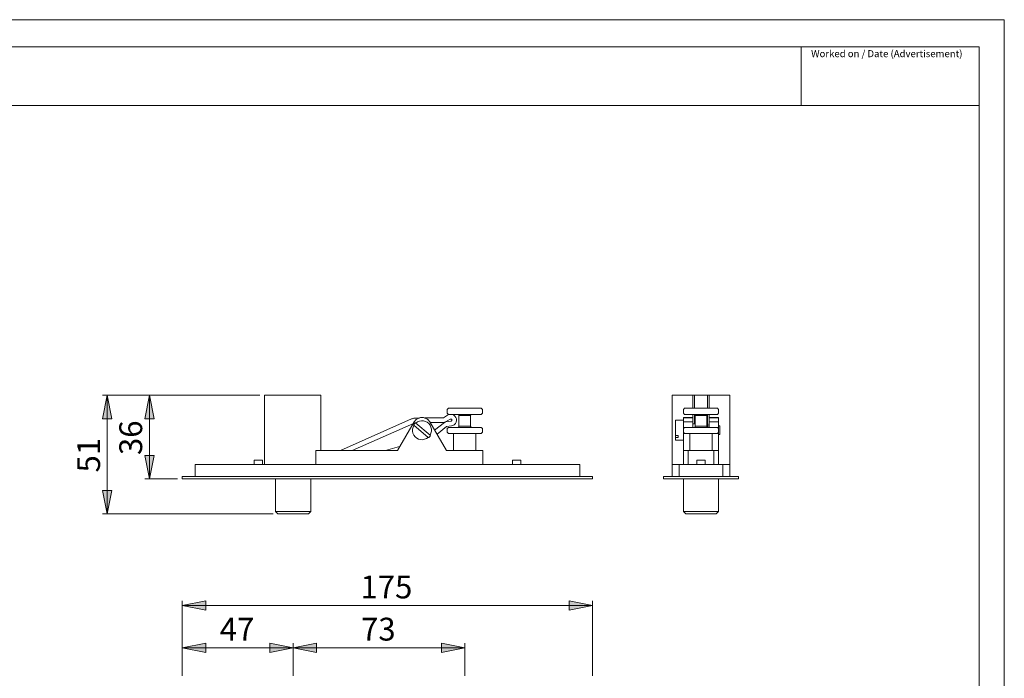
# Model space of a CAD drawing. Units: inches. Extents: x 0 to 420, y 0 to 297.
# Drawn here: x 210 to 420, y 157 to 297 of the extents above; entities that cross this region are included whole.
import ezdxf

# ---------------------------------------------------------------- set-up
doc = ezdxf.new("R2010")
doc.units = ezdxf.units.IN
doc.header["$MEASUREMENT"] = 0
doc.layers.add('Layer 1', color=7, linetype='Continuous')

# ---------------------------------------------------------------- blocks, each defined once
blk = doc.blocks.new('block 2')
at = {"layer": 'Layer 1'}
h = blk.add_hatch(color=7, dxfattribs=at)
h.dxf.hatch_style = 2
h.paths.add_polyline_path([(237.67, 141.95), (236.67, 146.95), (238.67, 146.95)])
h.paths.add_polyline_path([(237.67, 154.25), (238.67, 149.25), (236.67, 149.25)])
h.paths.add_polyline_path([(237.67, 199.09), (236.67, 204.09), (238.67, 204.09)])
h.paths.add_polyline_path([(237.67, 216.94), (238.67, 211.94), (236.67, 211.94)])
h.paths.add_polyline_path([(228.67, 191.67), (227.67, 196.67), (229.67, 196.67)])
h.paths.add_polyline_path([(228.67, 216.94), (229.67, 211.94), (227.67, 211.94)])
h.paths.add_polyline_path([(93.76, 68.47), (92.76, 73.47), (94.76, 73.47)])
h.paths.add_polyline_path([(93.76, 82.82), (94.76, 77.82), (92.76, 77.82)])
h.paths.add_polyline_path([(83.13, 168.48), (84.13, 163.48), (82.13, 163.48)])
h.paths.add_polyline_path([(83.13, 173.98), (82.13, 178.98), (84.13, 178.98)])
h.paths.add_polyline_path([(82.12, 202.5), (83.12, 197.5), (81.12, 197.5)])
h.paths.add_polyline_path([(82.12, 212.65), (81.12, 217.65), (83.12, 217.65)])
h = blk.add_hatch(color=7, dxfattribs=at)
h.dxf.hatch_style = 2
h.paths.add_polyline_path([(304.93, 163.1), (299.93, 162.1), (299.93, 164.1)])
h.paths.add_polyline_path([(268.33, 163.1), (273.33, 164.1), (273.33, 162.1)])
h.paths.add_polyline_path([(268.33, 163.1), (263.33, 162.1), (263.33, 164.1)])
h.paths.add_polyline_path([(244.67, 163.1), (249.67, 164.1), (249.67, 162.1)])
h.paths.add_polyline_path([(154.51, 89.82), (159.51, 90.82), (159.51, 88.82)])
h.paths.add_polyline_path([(145.81, 89.82), (140.81, 88.82), (140.81, 90.82)])
h.paths.add_polyline_path([(108.01, 127.37), (113.01, 128.37), (113.01, 126.37)])
h.paths.add_polyline_path([(100.76, 127.37), (95.76, 126.37), (95.76, 128.37)])
h.paths.add_polyline_path([(169.01, 137.23), (164.01, 136.23), (164.01, 138.23)])
h.paths.add_polyline_path([(100.76, 137.23), (105.76, 138.23), (105.76, 136.23)])
h.paths.add_polyline_path([(167.32, 184.03), (162.32, 183.03), (162.32, 185.03)])
h.paths.add_polyline_path([(147.34, 184.03), (152.34, 185.03), (152.34, 183.03)])
h.paths.add_polyline_path([(147.34, 184.03), (142.34, 183.03), (142.34, 185.03)])
h.paths.add_polyline_path([(127.27, 184.03), (132.27, 185.03), (132.27, 183.03)])
h.paths.add_polyline_path([(127.27, 184.03), (122.27, 183.03), (122.27, 185.03)])
h.paths.add_polyline_path([(114.77, 184.03), (119.77, 185.03), (119.77, 183.03)])
h.paths.add_polyline_path([(114.77, 184.03), (109.77, 183.03), (109.77, 185.03)])
h.paths.add_polyline_path([(89.12, 184.03), (94.12, 185.03), (94.12, 183.03)])
h.paths.add_polyline_path([(173.59, 193.03), (168.59, 192.03), (168.59, 194.03)])
h.paths.add_polyline_path([(89.12, 193.03), (94.12, 194.03), (94.12, 192.03)])
h = blk.add_hatch(color=7, dxfattribs=at)
h.dxf.hatch_style = 2
h.paths.add_polyline_path([(332.17, 172.1), (327.17, 171.1), (327.17, 173.1)])
h.paths.add_polyline_path([(244.67, 172.1), (249.67, 173.1), (249.67, 171.1)])
at = {"layer": 'Layer 1', "color": 7, "lineweight": 9}
for points in [[(228.67, 216.94), (229.67, 211.94), (227.67, 211.94), (228.67, 216.94)], [(261.2, 216.94), (227.67, 216.94)], [(228.67, 216.94), (229.67, 211.94), (227.67, 211.94)], [(228.67, 216.94), (228.67, 191.67)], [(237.67, 216.94), (238.67, 211.94), (236.67, 211.94), (237.67, 216.94)], [(261.2, 216.94), (236.67, 216.94)], [(237.67, 216.94), (238.67, 211.94), (236.67, 211.94)], [(237.67, 216.94), (237.67, 199.09)], [(262.2, 216.94), (262.25, 216.94), (262.39, 216.94), (262.62, 216.94), (262.94, 216.94), (263.35, 216.94), (263.83, 216.94), (264.38, 216.94), (264.99, 216.94), (265.65, 216.94), (266.35, 216.94), (267.09, 216.94), (267.84, 216.94), (268.6, 216.94), (269.35, 216.94), (270.09, 216.94), (270.81, 216.94), (271.48, 216.94), (272.11, 216.94), (272.68, 216.94), (273.18, 216.94), (273.6, 216.94), (273.95, 216.94), (274.21, 216.94)], [(262.2, 216.94), (262.2, 202.19)], [(274.21, 216.94), (274.22, 216.94), (274.22, 216.94)], [(274.21, 216.94), (274.21, 205.19)], [(274.22, 205.19), (274.22, 216.94)], [(349.19, 216.94), (349.2, 216.94), (349.28, 216.94), (349.45, 216.94), (349.71, 216.94), (350.06, 216.94), (350.5, 216.94), (351, 216.94), (351.57, 216.94), (352.2, 216.94), (352.88, 216.94), (353.6, 216.94)], [(349.19, 216.94), (349.19, 202.19)], [(353.6, 216.94), (353.6, 214.17)], [(353.6, 216.94), (353.65, 216.94), (353.71, 216.94), (353.77, 216.94), (353.82, 216.94), (353.86, 216.94), (353.89, 216.94), (353.91, 216.94), (353.92, 216.94)], [(353.92, 216.94), (354.12, 216.94), (354.71, 216.94), (355.32, 216.94), (355.92, 216.94), (356.51, 216.94), (356.72, 216.94)], [(353.92, 216.94), (353.92, 214.17)], [(356.72, 216.94), (356.72, 216.94), (356.74, 216.94), (356.77, 216.94), (356.82, 216.94), (356.87, 216.94), (356.92, 216.94), (356.98, 216.94), (357.04, 216.94)], [(356.72, 216.94), (356.72, 214.17)], [(357.04, 216.94), (357.04, 214.17)], [(357.04, 216.94), (357.75, 216.94), (358.43, 216.94), (359.06, 216.94), (359.63, 216.94), (360.14, 216.94), (360.57, 216.94), (360.92, 216.94), (361.18, 216.94), (361.35, 216.94), (361.43, 216.94), (361.44, 216.94)], [(361.44, 202.19), (361.44, 216.94)], [(295.35, 212.15), (295.17, 212.09), (294.99, 212.02), (294.82, 211.94), (294.66, 211.83), (294.51, 211.71), (294.37, 211.58), (294.25, 211.43), (294.14, 211.27)], [(295.35, 212.15), (295.46, 212.17), (295.58, 212.18), (295.69, 212.19), (295.8, 212.19), (295.92, 212.19), (296.03, 212.18), (296.14, 212.17), (296.26, 212.15)], [(297.46, 211.27), (297.36, 211.43), (297.24, 211.58), (297.1, 211.71), (296.95, 211.83), (296.79, 211.94), (296.62, 212.02), (296.44, 212.09), (296.26, 212.15)], [(296.39, 212.11), (300.39, 212.15)], [(300.39, 212.15), (301.27, 212.68)], [(301.43, 214.17), (301.18, 213.92)], [(301.18, 213.92), (301.18, 213.12)], [(301.18, 213.12), (301.43, 212.87)], [(301.27, 212.68), (301.58, 212.82), (301.91, 212.87), (302.25, 212.83), (302.57, 212.7), (302.83, 212.49), (303.03, 212.21), (303.14, 211.89), (303.17, 211.55), (303.09, 211.21), (302.93, 210.91), (302.69, 210.67), (302.4, 210.5), (302.07, 210.41)], [(301.43, 214.17), (301.43, 214.17), (301.51, 214.17), (301.69, 214.17), (301.95, 214.17), (302.29, 214.17), (302.71, 214.17), (303.18, 214.17), (303.71, 214.17), (304.26, 214.17), (304.84, 214.17), (305.41, 214.17), (305.98, 214.17), (306.51, 214.17), (307.01, 214.17), (307.44, 214.17), (307.81, 214.17), (308.1, 214.17), (308.3, 214.17)], [(308.3, 212.87), (308.1, 212.87), (307.81, 212.87), (307.44, 212.87), (307.01, 212.87), (306.51, 212.87), (305.98, 212.87), (305.41, 212.87), (304.84, 212.87), (304.26, 212.87), (303.71, 212.87), (303.18, 212.87), (302.71, 212.87), (302.29, 212.87), (301.95, 212.87), (301.69, 212.87), (301.51, 212.87), (301.43, 212.87), (301.43, 212.87)], [(303.43, 212.87), (303.48, 212.87), (303.52, 212.85), (303.57, 212.83), (303.61, 212.8), (303.64, 212.76), (303.66, 212.72), (303.67, 212.67), (303.68, 212.62)], [(306.13, 212.62), (306, 212.62), (305.78, 212.62), (305.5, 212.62), (305.18, 212.62), (304.84, 212.62), (304.51, 212.62), (304.21, 212.62), (303.96, 212.62), (303.78, 212.62), (303.69, 212.62), (303.68, 212.62)], [(303.68, 212.62), (303.68, 210.32)], [(306.18, 212.62), (306.18, 212.62), (306.13, 212.62)], [(306.18, 212.62), (306.18, 212.67), (306.2, 212.72), (306.22, 212.76), (306.25, 212.8), (306.29, 212.83), (306.33, 212.85), (306.38, 212.87), (306.43, 212.87)], [(306.18, 210.32), (306.18, 212.62)], [(308.3, 214.17), (308.41, 214.17), (308.43, 214.17)], [(308.43, 212.87), (308.41, 212.87), (308.3, 212.87)], [(308.68, 213.92), (308.43, 214.17)], [(308.43, 212.87), (308.68, 213.12)], [(308.68, 213.12), (308.68, 213.92)], [(351.82, 214.17), (351.57, 213.92)], [(351.57, 213.92), (351.57, 213.12)], [(351.57, 213.12), (351.82, 212.87)], [(351.59, 212.19), (351.59, 212.19), (351.59, 212.18), (351.59, 212.17), (351.59, 212.15)], [(353.58, 212.19), (351.59, 212.19)], [(351.59, 211.27), (351.59, 211.43), (351.59, 211.58), (351.59, 211.71), (351.59, 211.83), (351.59, 211.94), (351.59, 212.02), (351.59, 212.09), (351.59, 212.15)], [(353.58, 212.15), (351.59, 212.15)], [(351.82, 214.17), (351.85, 214.17), (351.98, 214.17), (352.19, 214.17), (352.5, 214.17), (352.88, 214.17), (353.32, 214.17), (353.83, 214.17), (354.37, 214.17)], [(354.37, 212.87), (353.83, 212.87), (353.32, 212.87), (352.88, 212.87), (352.5, 212.87), (352.19, 212.87), (351.98, 212.87), (351.85, 212.87), (351.82, 212.87)], [(353.58, 212.19), (353.58, 212.19), (353.58, 212.18), (353.58, 212.17), (353.58, 212.15)], [(353.58, 211.27), (353.58, 211.43), (353.58, 211.58), (353.58, 211.71), (353.58, 211.83), (353.58, 211.94), (353.58, 212.02), (353.58, 212.09), (353.58, 212.15)], [(353.6, 212.87), (353.6, 210.84)], [(353.82, 212.87), (353.86, 212.87), (353.91, 212.85), (353.95, 212.83), (353.99, 212.8), (354.02, 212.76), (354.05, 212.72), (354.06, 212.67), (354.07, 212.62)], [(353.92, 212.85), (353.92, 210.84)], [(354.98, 212.62), (354.66, 212.62), (354.4, 212.62), (354.21, 212.62), (354.09, 212.62), (354.07, 212.62)], [(354.07, 212.62), (354.07, 210.32)], [(354.37, 214.17), (354.94, 214.17), (355.51, 214.17), (356.09, 214.17), (356.64, 214.17), (357.15, 214.17), (357.62, 214.17), (358.02, 214.17), (358.35, 214.17), (358.59, 214.17), (358.75, 214.17), (358.81, 214.17), (358.82, 214.17)], [(358.82, 212.87), (358.81, 212.87), (358.75, 212.87), (358.59, 212.87), (358.35, 212.87), (358.02, 212.87), (357.62, 212.87), (357.15, 212.87), (356.64, 212.87), (356.09, 212.87), (355.51, 212.87), (354.94, 212.87), (354.37, 212.87)], [(356.57, 212.62), (356.54, 212.62), (356.42, 212.62), (356.23, 212.62), (355.96, 212.62), (355.65, 212.62), (355.31, 212.62), (354.98, 212.62)], [(356.57, 212.62), (356.57, 212.67), (356.58, 212.72), (356.61, 212.76), (356.64, 212.8), (356.68, 212.83), (356.72, 212.85), (356.77, 212.87), (356.82, 212.87)], [(356.57, 210.32), (356.57, 212.62)], [(356.58, 212.71), (356.58, 212.7), (356.58, 212.49), (356.58, 212.21), (356.58, 211.89), (356.58, 211.55), (356.58, 211.21), (356.58, 210.91), (356.58, 210.67), (356.58, 210.5), (356.58, 210.41)], [(356.72, 212.85), (356.72, 210.84)], [(357.04, 212.87), (357.04, 210.45)], [(357.04, 212.19), (357.04, 212.19), (357.04, 212.18), (357.04, 212.17), (357.04, 212.15)], [(359.04, 212.19), (357.04, 212.19)], [(357.04, 211.27), (357.04, 211.43), (357.04, 211.58), (357.04, 211.71), (357.04, 211.83), (357.04, 211.94), (357.04, 212.02), (357.04, 212.09), (357.04, 212.15)], [(357.04, 212.15), (359.04, 212.15)], [(359.07, 213.92), (358.82, 214.17)], [(358.82, 212.87), (359.07, 213.12)], [(359.04, 212.19), (359.04, 212.19), (359.04, 212.18), (359.04, 212.17), (359.04, 212.15)], [(359.04, 211.27), (359.04, 211.43), (359.04, 211.58), (359.04, 211.71), (359.04, 211.83), (359.04, 211.94), (359.04, 212.02), (359.04, 212.09), (359.04, 212.15)], [(359.07, 213.12), (359.07, 213.92)], [(278.42, 205.19), (293.58, 211.88)], [(293.96, 210.95), (280.89, 205.19)], [(290.55, 205.19), (294.14, 211.27)], [(293.58, 211.88), (293.7, 211.93), (293.82, 211.97), (293.94, 212.01), (294.06, 212.04), (294.19, 212.06), (294.31, 212.08), (294.44, 212.09), (294.56, 212.09)], [(294.08, 210.56), (293.89, 210.16), (293.79, 209.73), (293.79, 209.29), (293.88, 208.85), (294.07, 208.45), (294.34, 208.1), (294.67, 207.81), (295.07, 207.61), (295.49, 207.49), (295.93, 207.47), (296.37, 207.55), (296.78, 207.72), (297.14, 207.97)], [(294.39, 211.08), (294.33, 211.03), (294.28, 210.98), (294.23, 210.92), (294.18, 210.87), (294.13, 210.81), (294.09, 210.75), (294.04, 210.69), (294, 210.62)], [(294.08, 210.56), (294.05, 210.58), (294.03, 210.6), (294.01, 210.61), (294, 210.62), (294, 210.62)], [(297.14, 207.97), (294.08, 210.56)], [(294.47, 211.02), (294.44, 211.04), (294.42, 211.06), (294.4, 211.07), (294.39, 211.08), (294.39, 211.08)], [(297.53, 208.43), (297.72, 208.83), (297.82, 209.26), (297.82, 209.7), (297.72, 210.14), (297.54, 210.54), (297.27, 210.89), (296.93, 211.18), (296.54, 211.38), (296.12, 211.5), (295.67, 211.52), (295.24, 211.44), (294.83, 211.27), (294.47, 211.02)], [(297.53, 208.43), (294.47, 211.02)], [(294.56, 212.09), (295.18, 212.1)], [(301.05, 205.19), (297.46, 211.27)], [(300.57, 211.16), (297.55, 211.12)], [(298.5, 209.52), (300.57, 211.16)], [(301.06, 210.27), (299.01, 208.65)], [(300.57, 211.16), (300.62, 211.17), (300.66, 211.19)], [(300.66, 211.19), (300.74, 211.22), (300.82, 211.24)], [(301.8, 211.83), (300.82, 211.24)], [(300.82, 211.24), (301.95, 211.41)], [(302.07, 210.41), (301.06, 210.27)], [(301.43, 210.07), (301.18, 209.82)], [(301.43, 210.07), (301.43, 210.07), (301.51, 210.07), (301.69, 210.07), (301.95, 210.07), (302.29, 210.07), (302.71, 210.07), (303.18, 210.07), (303.71, 210.07), (304.26, 210.07), (304.84, 210.07), (305.41, 210.07), (305.98, 210.07), (306.51, 210.07), (307.01, 210.07), (307.44, 210.07), (307.81, 210.07), (308.1, 210.07), (308.3, 210.07)], [(301.95, 211.41), (302.04, 211.43), (302.12, 211.49), (302.16, 211.58), (302.17, 211.67), (302.14, 211.76), (302.07, 211.83), (301.98, 211.87), (301.89, 211.87), (301.8, 211.83)], [(303.68, 210.32), (303.67, 210.27), (303.66, 210.23), (303.64, 210.18), (303.61, 210.15), (303.57, 210.12), (303.52, 210.09), (303.48, 210.08), (303.43, 210.07)], [(303.68, 210.32), (303.69, 210.32), (303.78, 210.32), (303.96, 210.32), (304.21, 210.32), (304.51, 210.32), (304.84, 210.32), (305.18, 210.32), (305.5, 210.32), (305.78, 210.32), (306, 210.32), (306.13, 210.32)], [(306.13, 210.32), (306.18, 210.32)], [(306.43, 210.07), (306.38, 210.08), (306.33, 210.09), (306.29, 210.12), (306.25, 210.15), (306.22, 210.18), (306.2, 210.23), (306.18, 210.27), (306.18, 210.32)], [(308.3, 210.07), (308.41, 210.07), (308.43, 210.07)], [(308.68, 209.82), (308.43, 210.07)], [(349.94, 211.62), (349.92, 211.62), (349.9, 211.61), (349.88, 211.6), (349.87, 211.59), (349.86, 211.58), (349.85, 211.56), (349.84, 211.54), (349.84, 211.52)], [(349.84, 208.43), (349.84, 208.83), (349.84, 209.26), (349.84, 209.7), (349.84, 210.14), (349.84, 210.54), (349.84, 210.89), (349.84, 211.18), (349.84, 211.38), (349.84, 211.5), (349.84, 211.52)], [(351.59, 211.62), (349.94, 211.62)], [(351.82, 210.07), (351.57, 209.82)], [(351.59, 209.85), (351.59, 211.27)], [(353.58, 211.27), (351.59, 211.27)], [(351.82, 210.07), (351.85, 210.07), (351.98, 210.07), (352.19, 210.07), (352.5, 210.07), (352.88, 210.07), (353.32, 210.07), (353.83, 210.07), (354.37, 210.07)], [(353.58, 210.07), (353.58, 211.27)], [(354.07, 210.84), (353.58, 210.84)], [(354.07, 210.32), (354.06, 210.27), (354.05, 210.23), (354.02, 210.18), (353.99, 210.15), (353.95, 210.12), (353.91, 210.09), (353.86, 210.08), (353.82, 210.07)], [(353.92, 211.67), (354.08, 211.67)], [(354.08, 211.17), (353.92, 211.17)], [(354.07, 210.32), (354.09, 210.32), (354.21, 210.32), (354.4, 210.32), (354.66, 210.32), (354.98, 210.32)], [(354.37, 210.07), (354.94, 210.07), (355.51, 210.07), (356.09, 210.07), (356.64, 210.07), (357.15, 210.07), (357.62, 210.07), (358.02, 210.07), (358.35, 210.07), (358.59, 210.07), (358.75, 210.07), (358.81, 210.07), (358.82, 210.07)], [(354.98, 210.32), (355.31, 210.32), (355.65, 210.32), (355.96, 210.32), (356.23, 210.32), (356.42, 210.32), (356.54, 210.32), (356.57, 210.32)], [(356.57, 211.67), (356.72, 211.67)], [(356.72, 211.17), (356.71, 211.17), (356.57, 211.17)], [(356.57, 210.41), (356.58, 210.41)], [(356.82, 210.07), (356.77, 210.08), (356.72, 210.09), (356.68, 210.12), (356.64, 210.15), (356.61, 210.18), (356.58, 210.23), (356.57, 210.27), (356.57, 210.32)], [(356.57, 210.27), (356.58, 210.27)], [(356.74, 210.84), (356.58, 210.84)], [(356.58, 210.27), (356.58, 210.41)], [(356.58, 210.24), (356.58, 210.27)], [(356.74, 210.08), (356.74, 210.33), (356.74, 210.58), (356.74, 210.76), (356.74, 210.84), (356.74, 210.84)], [(357.04, 211.27), (359.04, 211.27)], [(357.04, 210.07), (357.04, 211.27)], [(359.07, 209.82), (358.82, 210.07)], [(359.04, 209.85), (359.04, 211.27)], [(359.24, 210.45), (359.04, 210.45)], [(359.34, 210.34), (359.24, 210.45)], [(359.34, 210.34), (359.34, 210.33), (359.34, 210.23), (359.34, 210.04), (359.34, 209.78), (359.34, 209.49), (359.34, 209.2), (359.34, 208.95)], [(297.22, 207.91), (297.22, 207.91), (297.21, 207.91), (297.2, 207.92), (297.19, 207.94), (297.16, 207.96), (297.14, 207.97)], [(297.22, 207.91), (297.27, 207.96), (297.33, 208.01), (297.38, 208.07), (297.43, 208.12), (297.47, 208.18), (297.52, 208.24), (297.56, 208.3), (297.6, 208.37)], [(297.6, 208.37), (297.6, 208.37), (297.6, 208.37), (297.59, 208.38), (297.57, 208.39), (297.55, 208.41), (297.53, 208.43)], [(301.18, 209.82), (301.18, 209.07)], [(301.18, 209.07), (301.43, 208.82)], [(308.3, 208.82), (308.1, 208.82), (307.81, 208.82), (307.44, 208.82), (307.01, 208.82), (306.51, 208.82), (305.98, 208.82), (305.41, 208.82), (304.84, 208.82), (304.26, 208.82), (303.71, 208.82), (303.18, 208.82), (302.71, 208.82), (302.29, 208.82), (301.95, 208.82), (301.69, 208.82), (301.51, 208.82), (301.43, 208.82), (301.43, 208.82)], [(302.55, 208.82), (302.55, 205.19)], [(307.3, 205.19), (307.3, 208.82)], [(308.43, 208.82), (308.41, 208.82), (308.3, 208.82)], [(308.43, 208.82), (308.68, 209.07)], [(308.68, 209.07), (308.68, 209.82)], [(349.84, 207.97), (349.84, 208.43)], [(349.94, 208.37), (349.93, 208.37), (349.91, 208.37), (349.88, 208.38), (349.86, 208.39), (349.84, 208.41), (349.84, 208.43)], [(349.84, 207.47), (349.84, 207.47), (349.84, 207.55), (349.84, 207.72), (349.84, 207.97)], [(349.94, 207.91), (349.93, 207.91), (349.91, 207.91), (349.88, 207.92), (349.86, 207.94), (349.84, 207.96), (349.84, 207.97)], [(349.94, 208.37), (350.44, 208.37)], [(349.94, 207.91), (350.44, 207.91)], [(350.44, 207.91), (350.44, 207.96), (350.44, 208.01), (350.44, 208.07), (350.44, 208.12), (350.44, 208.18), (350.44, 208.24), (350.44, 208.3), (350.44, 208.37)], [(351.57, 209.82), (351.57, 209.07)], [(351.57, 209.07), (351.82, 208.82)], [(351.59, 205.19), (351.59, 209.05)], [(354.37, 208.82), (353.83, 208.82), (353.32, 208.82), (352.88, 208.82), (352.5, 208.82), (352.19, 208.82), (351.98, 208.82), (351.85, 208.82), (351.82, 208.82)], [(352.94, 208.82), (352.94, 205.19)], [(358.82, 208.82), (358.81, 208.82), (358.75, 208.82), (358.59, 208.82), (358.35, 208.82), (358.02, 208.82), (357.62, 208.82), (357.15, 208.82), (356.64, 208.82), (356.09, 208.82), (355.51, 208.82), (354.94, 208.82), (354.37, 208.82)], [(357.69, 205.19), (357.69, 208.82)], [(358.82, 208.82), (359.07, 209.07)], [(359.04, 205.19), (359.04, 209.05)], [(359.04, 208.54), (359.24, 208.54)], [(359.07, 209.07), (359.07, 209.82)], [(359.24, 208.54), (359.34, 208.64)], [(359.34, 208.95), (359.34, 208.76), (359.34, 208.66), (359.34, 208.64)], [(288.03, 205.19), (291.03, 206)], [(349.84, 207.47), (349.84, 207.45), (349.85, 207.43), (349.86, 207.41), (349.87, 207.4), (349.88, 207.39), (349.9, 207.38), (349.92, 207.37), (349.94, 207.37)], [(349.94, 207.37), (351.59, 207.37)], [(237.67, 199.09), (236.67, 204.09), (238.67, 204.09), (237.67, 199.09)], [(237.67, 199.09), (236.67, 204.09), (238.67, 204.09)], [(273.19, 205.19), (290.55, 205.19)], [(273.19, 205.19), (273.19, 202.19)], [(301.05, 205.19), (307.8, 205.19)], [(307.8, 205.19), (308, 205.19), (308.19, 205.19), (308.36, 205.19), (308.51, 205.19), (308.64, 205.19), (308.73, 205.19), (308.78, 205.19), (308.8, 205.19)], [(308.8, 205.19), (308.8, 202.19)], [(351.59, 205.19), (351.61, 205.19), (351.67, 205.19), (351.76, 205.19), (351.88, 205.19), (352.03, 205.19), (352.21, 205.19), (352.4, 205.19), (352.59, 205.19)], [(351.59, 202.19), (351.59, 205.19)], [(352.59, 205.19), (358.04, 205.19)], [(352.59, 205.19), (352.59, 202.19)], [(358.04, 205.19), (358.24, 205.19), (358.42, 205.19), (358.6, 205.19), (358.75, 205.19), (358.87, 205.19), (358.96, 205.19), (359.02, 205.19), (359.04, 205.19)], [(358.04, 202.19), (358.04, 205.19)], [(359.04, 205.19), (359.04, 202.19)], [(247.45, 202.19), (247.48, 202.19), (247.57, 202.19), (247.71, 202.19), (247.89, 202.19), (248.12, 202.19), (248.38, 202.19), (248.66, 202.19), (248.95, 202.19)], [(247.45, 202.19), (247.45, 199.59)], [(248.95, 202.19), (327.95, 202.19)], [(261.78, 203.09), (261.76, 203.09), (261.66, 203.09), (261.48, 203.09), (261.24, 203.09), (260.96, 203.09), (260.67, 203.09), (260.41, 203.09), (260.2, 203.09), (260.07, 203.09), (260.03, 203.09)], [(260.03, 203.09), (260.03, 202.19)], [(261.78, 202.19), (261.78, 203.09)], [(316.03, 203.09), (315.74, 203.09), (315.49, 203.09), (315.29, 203.09), (315.16, 203.09), (315.13, 203.09)], [(315.13, 203.09), (315.13, 202.19)], [(316.88, 203.09), (316.86, 203.09), (316.75, 203.09), (316.56, 203.09), (316.31, 203.09), (316.03, 203.09)], [(316.88, 202.19), (316.88, 203.09)], [(327.95, 202.19), (328.25, 202.19), (328.53, 202.19), (328.79, 202.19), (329.01, 202.19), (329.2, 202.19), (329.34, 202.19), (329.43, 202.19), (329.45, 202.19)], [(329.45, 202.19), (329.45, 199.59)], [(349.17, 202.19), (349.19, 202.19), (349.28, 202.19), (349.42, 202.19), (349.6, 202.19), (349.83, 202.19), (350.09, 202.19), (350.37, 202.19), (350.67, 202.19)], [(349.17, 202.19), (349.17, 199.59)], [(350.67, 202.19), (359.97, 202.19)], [(350.67, 202.19), (350.67, 199.59)], [(356.19, 203.09), (356.18, 203.09), (356.1, 203.09), (355.93, 203.09), (355.69, 203.09), (355.41, 203.09), (355.13, 203.09), (354.86, 203.09), (354.64, 203.09), (354.5, 203.09), (354.44, 203.09)], [(354.44, 203.09), (354.44, 203.09)], [(354.44, 203.09), (354.44, 202.19)], [(356.19, 202.19), (356.19, 203.09)], [(359.97, 202.19), (360.26, 202.19), (360.54, 202.19), (360.8, 202.19), (361.03, 202.19), (361.21, 202.19), (361.35, 202.19), (361.44, 202.19), (361.47, 202.19)], [(359.97, 202.19), (359.97, 199.59)], [(361.47, 202.19), (361.47, 199.59)], [(332.17, 199.59), (244.67, 199.59)], [(244.67, 199.09), (244.67, 199.59)], [(332.17, 199.09), (332.17, 199.59)], [(363.32, 199.59), (347.32, 199.59)], [(347.32, 199.09), (347.32, 199.59)], [(363.32, 199.09), (363.32, 199.59)], [(243.67, 199.09), (236.67, 199.09)], [(332.17, 199.09), (244.67, 199.09)], [(264.58, 199.09), (264.58, 192.17)], [(272.08, 192.17), (272.08, 199.09)], [(363.32, 199.09), (347.32, 199.09)], [(351.57, 199.09), (351.57, 192.17)], [(359.07, 192.17), (359.07, 199.09)], [(228.67, 191.67), (227.67, 196.67), (229.67, 196.67), (228.67, 191.67)], [(228.67, 191.67), (227.67, 196.67), (229.67, 196.67)], [(264.08, 191.67), (227.67, 191.67)], [(264.58, 192.17), (264.62, 192.17), (264.75, 192.17), (264.97, 192.17), (265.29, 192.17), (265.68, 192.17), (266.14, 192.17), (266.65, 192.17)], [(264.58, 192.17), (265.08, 191.67)], [(266.88, 191.67), (266.41, 191.67), (265.99, 191.67), (265.64, 191.67), (265.37, 191.67), (265.19, 191.67), (265.09, 191.67), (265.08, 191.67)], [(266.65, 192.17), (267.21, 192.17), (267.8, 192.17), (268.4, 192.17), (269, 192.17), (269.59, 192.17), (270.14, 192.17), (270.64, 192.17), (271.08, 192.17), (271.46, 192.17), (271.75, 192.17), (271.95, 192.17), (272.06, 192.17), (272.08, 192.17)], [(271.58, 191.67), (271.53, 191.67), (271.4, 191.67), (271.17, 191.67), (270.86, 191.67), (270.48, 191.67), (270.04, 191.67), (269.55, 191.67), (269.02, 191.67), (268.48, 191.67), (267.93, 191.67), (267.39, 191.67), (266.88, 191.67)], [(271.58, 191.67), (272.08, 192.17)], [(351.57, 192.17), (351.57, 192.17), (351.63, 192.17), (351.78, 192.17), (352.03, 192.17), (352.36, 192.17), (352.77, 192.17), (353.25, 192.17), (353.78, 192.17), (354.34, 192.17), (354.94, 192.17), (355.54, 192.17), (356.14, 192.17), (356.71, 192.17), (357.25, 192.17), (357.74, 192.17), (358.17, 192.17), (358.52, 192.17), (358.79, 192.17), (358.97, 192.17), (359.06, 192.17), (359.07, 192.17)], [(351.57, 192.17), (352.07, 191.67)], [(358.57, 191.67), (358.56, 191.67), (358.49, 191.67), (358.34, 191.67), (358.09, 191.67), (357.76, 191.67), (357.37, 191.67), (356.91, 191.67), (356.41, 191.67), (355.88, 191.67), (355.33, 191.67), (354.78, 191.67), (354.24, 191.67), (353.74, 191.67), (353.28, 191.67), (352.88, 191.67), (352.55, 191.67), (352.3, 191.67), (352.14, 191.67), (352.07, 191.67), (352.07, 191.67)], [(358.57, 191.67), (359.07, 192.17)], [(244.67, 172.1), (249.67, 173.1), (249.67, 171.1), (244.67, 172.1)], [(244.67, 157.1), (244.67, 173.1)], [(244.67, 172.1), (249.67, 173.1), (249.67, 171.1)], [(332.17, 172.1), (327.17, 171.1), (327.17, 173.1), (332.17, 172.1)], [(332.17, 172.1), (327.17, 171.1), (327.17, 173.1)], [(332.17, 157.1), (332.17, 173.1)], [(244.67, 172.1), (332.17, 172.1)], [(244.67, 163.1), (249.67, 164.1), (249.67, 162.1), (244.67, 163.1)], [(244.67, 157.1), (244.67, 164.1)], [(244.67, 163.1), (249.67, 164.1), (249.67, 162.1)], [(268.33, 163.1), (263.33, 162.1), (263.33, 164.1), (268.33, 163.1)], [(268.33, 163.1), (263.33, 162.1), (263.33, 164.1)], [(268.33, 163.1), (273.33, 164.1), (273.33, 162.1), (268.33, 163.1)], [(268.33, 157.1), (268.33, 164.1)], [(268.33, 157.1), (268.33, 164.1)], [(268.33, 163.1), (273.33, 164.1), (273.33, 162.1)], [(304.93, 163.1), (299.93, 162.1), (299.93, 164.1), (304.93, 163.1)], [(304.93, 163.1), (299.93, 162.1), (299.93, 164.1)], [(304.93, 157.1), (304.93, 164.1)], [(244.67, 163.1), (268.33, 163.1)], [(268.33, 163.1), (304.93, 163.1)]]:
    blk.add_lwpolyline(points, dxfattribs=at)
at = {"layer": 'Layer 1', "color": 7, "char_height": 4.8704, "attachment_point": 7, "rotation": 90}
for s, insert in [('\\fArial|b0|i0|c0|p34;\\W1.00024;36', (236.12, 204.19)), ('\\fArial|b0|i0|c0|p34;\\W1.00024;51', (227.13, 200.48))]:
    blk.add_mtext(s, dxfattribs=dict(at, insert=insert))
at = {"layer": 'Layer 1', "color": 7, "char_height": 4.8704, "attachment_point": 7}
for s, insert in [('\\fArial|b0|i0|c0|p34;\\W1.00024;175', (282.68, 173.64)), ('\\fArial|b0|i0|c0|p34;\\W1.00024;47', (252.67, 164.64)), ('\\fArial|b0|i0|c0|p34;\\W1.00024;73', (282.8, 164.64))]:
    blk.add_mtext(s, dxfattribs=dict(at, insert=insert))

msp = doc.modelspace()

# ---------------------------------------------------------------- linework, layer by layer
at = {"layer": 'Layer 1', "color": 7, "lineweight": 9}
for points in [[(420, 0), (0, 0), (0, 297), (420, 297), (420, 0)], [(414.62, 291.2), (20.1, 291.2)], [(376.64, 291.2), (376.64, 278.7)], [(414.62, 291.2), (414.62, 6)], [(20.1, 278.7), (414.62, 278.7)]]:
    msp.add_lwpolyline(points, dxfattribs=at)

# ---------------------------------------------------------------- block references
at = {"layer": 'Layer 1'}
msp.add_blockref('block 2', (0, 0), dxfattribs=at)

# ---------------------------------------------------------------- texts
at = {"layer": 'Layer 1', "color": 7, "insert": (378.8, 289.01), "char_height": 1.4986, "attachment_point": 7}
msp.add_mtext('\\fArial Unicode MS|b0|i0|c0|p34;\\W0.99968;Worked on / Date (Advertisement)', dxfattribs=at)

doc.saveas('drawing.dxf')
